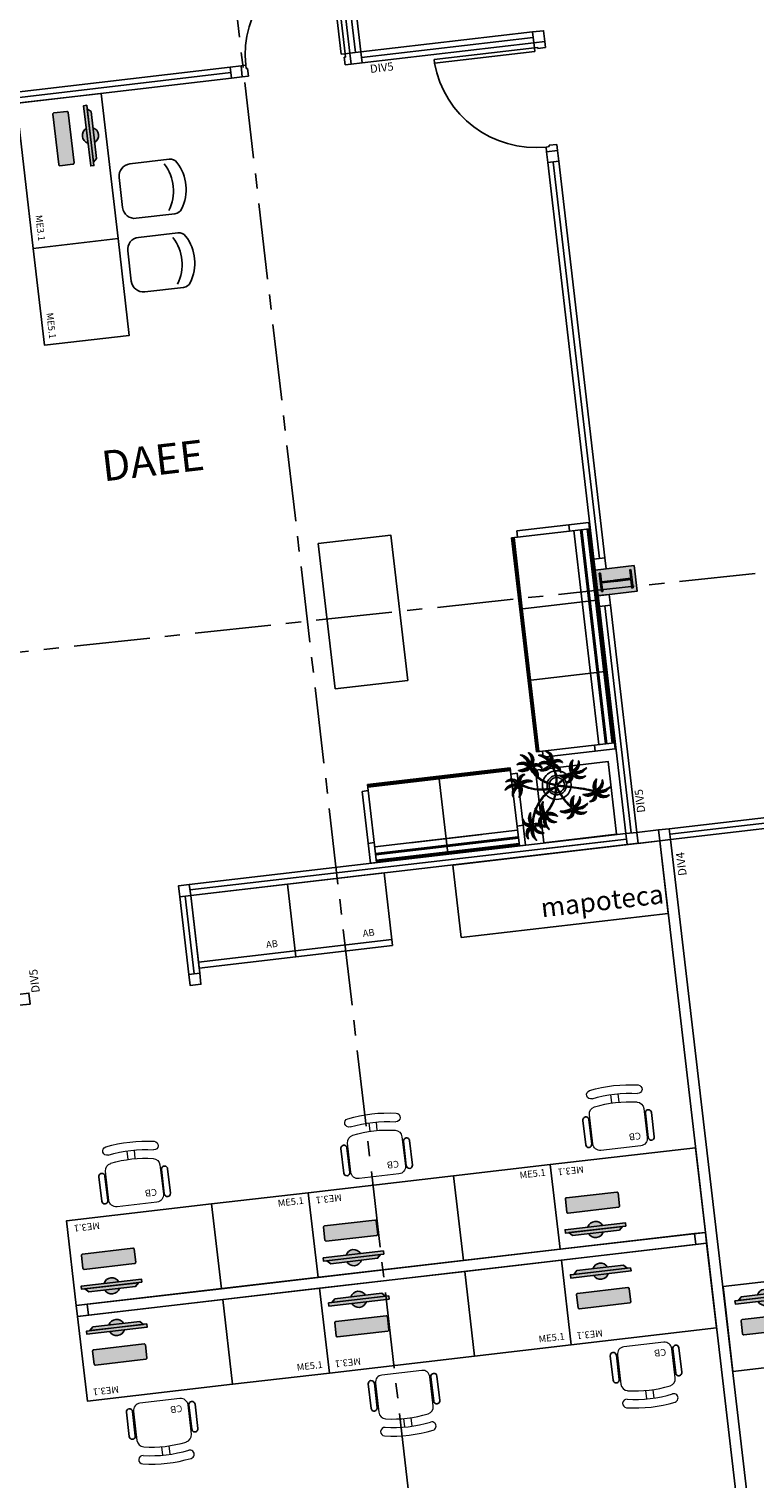
# Model space of a CAD drawing. Units: millimetres. Extents: x 1839 to 3816, y 1121 to 2939.
# Drawn here: x 2754 to 2760, y 2154 to 2166 of the extents above; entities that cross this region are included whole.
import ezdxf

# ---------------------------------------------------------------- set-up
doc = ezdxf.new("R2010")
doc.units = ezdxf.units.MM
doc.linetypes.add('PL-POUSO-ARQ-EIXO$0$CENTER', pattern=[2, 1.25, -0.25, 0.25, -0.25])
for name, color, linetype in [('_ARQ_DIV_INTERNA', 2, 'Continuous'), ('_ARQ_MOB', 8, 'Continuous'), ('AR-DIVISÓRIA', 2, 'Continuous'), ('AR-ESPECIFICAÇÕES', 1, 'Continuous'), ('ARQ-esquadrias', 2, 'Continuous'), ('ARQ-LINHA GROSSA', 4, 'Continuous'), ('ARQ-MOB', 1, 'Continuous'), ('ARQ-mobiliario', 1, 'Continuous'), ('arq-Portas', 3, 'Continuous'), ('ARQ-Z-TXT-re100', 2, 'Continuous'), ('cota', 1, 'Continuous'), ('EIXO$0$A-EIXOS-PRI', 252, 'PL-POUSO-ARQ-EIXO$0$CENTER'), ('EQUIPAMENTOS ATRIBUTADOS V1', 7, 'Continuous'), ('EQUIPAMENTOS ATRIBUTADOS V2', 6, 'Continuous'), ('ESTRUTURA', 1, 'Continuous'), ('Estrutura Metálica 2', 3, 'Continuous'), ('mobiliário atributado', 8, 'Continuous'), ('vegetação', 74, 'Continuous')]:
    doc.layers.add(name, color=color, linetype=linetype)
doc.styles.add('100RE100', font='Arial.ttf', dxfattribs={"height": 0.25})
doc.styles.add('ARIAL', font='Arial.ttf')
doc.styles.add('ROMANS', font='romans', dxfattribs={"height": 0.2})

# ---------------------------------------------------------------- blocks, each defined once
blk = doc.blocks.new('sapata')
at = {"layer": 'ARQ-LINHA GROSSA'}
h = blk.add_hatch(color=252, dxfattribs=at)
h.dxf.hatch_style = 1
h.paths.add_polyline_path([(707.378, -62.868), (707.378, -62.868), (707.388, -62.867), (707.389, -62.877), (707.379, -62.878), (707.379, -62.878), (707.248, -62.894), (707.257, -62.964), (707.247, -62.965), (707.229, -62.814), (707.239, -62.813), (707.247, -62.884)])
h = blk.add_hatch(color=252, dxfattribs=at)
h.dxf.hatch_style = 1
h.paths.add_polyline_path([(707.356, -62.871), (707.356, -62.871), (707.346, -62.872), (707.348, -62.882), (707.358, -62.881), (707.358, -62.881), (707.489, -62.865), (707.497, -62.936), (707.507, -62.935), (707.489, -62.784), (707.479, -62.785), (707.487, -62.855)])
at = {"layer": 'Estrutura Metálica 2'}
h = blk.add_hatch(color=252, dxfattribs=at)
h.dxf.hatch_style = 1
h.paths.add_polyline_path([(707.515, -62.75), (707.196, -62.788), (707.221, -62.999), (707.54, -62.961)])
h.paths.add_polyline_path([(707.487, -62.855), (707.479, -62.785), (707.489, -62.784), (707.507, -62.935), (707.497, -62.936), (707.489, -62.865), (707.358, -62.881), (707.248, -62.894), (707.257, -62.964), (707.247, -62.965), (707.229, -62.814), (707.239, -62.813), (707.247, -62.884), (707.389, -62.867)], flags=16)
blk.add_lwpolyline([(707.248, -62.884), (707.249, -62.894)])
blk.add_lwpolyline([(707.248, -62.884), (707.249, -62.894)])
at = {"layer": 'ARQ-LINHA GROSSA'}
for p, q in [((707.229, -62.814), (707.239, -62.813)), ((707.229, -62.814), (707.247, -62.965)), ((707.239, -62.813), (707.247, -62.884)), ((707.487, -62.855), (707.356, -62.871)), ((707.489, -62.784), (707.479, -62.785)), ((707.479, -62.785), (707.487, -62.855)), ((707.489, -62.784), (707.507, -62.935)), ((707.247, -62.884), (707.389, -62.867)), ((707.257, -62.964), (707.247, -62.965)), ((707.248, -62.894), (707.423, -62.873)), ((707.248, -62.894), (707.257, -62.964)), ((707.489, -62.865), (707.358, -62.881)), ((707.489, -62.865), (707.497, -62.936)), ((707.497, -62.936), (707.507, -62.935))]:
    blk.add_line(p, q, dxfattribs=at)
at = {"layer": 'ESTRUTURA'}
blk.add_lwpolyline([(707.515, -62.75), (707.196, -62.788), (707.221, -62.999), (707.54, -62.961)], close=True, dxfattribs=at)
blk = doc.blocks.new('COMPUTADOR')
at = {"layer": 'EQUIPAMENTOS ATRIBUTADOS V2'}
blk.add_hatch(color=255, dxfattribs=at).paths.add_polyline_path([(24.6, 10.2), (21.8, 10.2), (19, 13), (5.7, 13, 0.644926), (-6.4, 13), (-19.7, 13), (-22.4, 10.2), (-25.2, 10.2), (-25.2, 7.5), (-6.4, 7.5, 0.644926), (5.7, 7.5), (24.6, 7.5)])
h = blk.add_hatch(color=255, dxfattribs=at)
edge = h.paths.add_edge_path()
edge.add_ellipse((20.5, -17.5), major_axis=(0, 0.996), ratio=1, start_angle=180, end_angle=270)
edge.add_line((21.5, -17.5), (21.5, -6.8))
edge.add_ellipse((20.5, -6.8), major_axis=(0, 0.996), ratio=1, start_angle=270, end_angle=360)
edge.add_line((20.5, -5.8), (-21.1, -5.8))
edge.add_ellipse((-21.1, -6.8), major_axis=(0, 0.996), ratio=1, start_angle=360, end_angle=450)
edge.add_line((-22.1, -6.8), (-22.1, -17.5))
edge.add_ellipse((-21.1, -17.5), major_axis=(0, 0.996), ratio=1, start_angle=90, end_angle=180)
edge.add_line((-21.1, -18.4), (20.5, -18.4))
at = {"layer": 'EQUIPAMENTOS ATRIBUTADOS V1'}
for points in [[(-22.4, 10.2), (-19.7, 13), (19, 13), (21.8, 10.2)], [(-25.2, 10.2), (-25.2, 7.5), (24.6, 7.5), (24.6, 10.2)]]:
    blk.add_lwpolyline(points, close=True, dxfattribs=at)
at = {"layer": 'EQUIPAMENTOS ATRIBUTADOS V1', "extrusion": (-2.7133e-15, 1.29643e-14, -1)}
blk.add_lwpolyline([(-20.5, -18.4, -0.414214), (-21.5, -17.5), (-21.5, -6.8, -0.414214), (-20.5, -5.8), (21.1, -5.8, -0.414214), (22.1, -6.8), (22.1, -17.5, -0.414214), (21.1, -18.4)], format="xyb", close=True, dxfattribs=at)
at = {"layer": 'EQUIPAMENTOS ATRIBUTADOS V1'}
for start, end in [(24.362, 155.638), (204.362, 335.638)]:
    blk.add_arc((-0.3, 10.2), 6.64, start, end, dxfattribs=at)
at = {"layer": 'EQUIPAMENTOS ATRIBUTADOS V2', "style": 'ROMANS', "flags": 1}
blk.add_attdef('EQUIPAMENTO', (-58.4, -7.6), '', height=12.5, dxfattribs=at)
blk = doc.blocks.new('heahaeh')
at = {"layer": 'arq-Portas', "color": 2}
for p, q in [((0.003, 0), (0.053, 0)), ((0.003, -0.09), (0.003, 0)), ((0.053, 0), (0.053, -0.063)), ((0.853, 0), (0.853, -0.063)), ((0.903, 0), (0.853, 0)), ((0.903, 0), (0.903, -0.09)), ((0.042, -0.09), (0.003, -0.09)), ((0.053, -0.063), (0.042, -0.063)), ((0.042, -0.063), (0.042, -0.09)), ((0.832, -0.92), (0.832, -0.09)), ((0.832, -0.09), (0.863, -0.09)), ((0.853, -0.063), (0.863, -0.063)), ((0.863, -0.063), (0.863, -0.09)), ((0.863, -0.09), (0.903, -0.09)), ((0.863, -0.09), (0.863, -0.92)), ((0.863, -0.92), (0.832, -0.92)), ((0.863, -0.92), (0.832, -0.92))]:
    blk.add_line(p, q, dxfattribs=at)
at = {"layer": 'arq-Portas', "color": 1}
blk.add_ellipse((0.881, -0.083), major_axis=(-0.581, 0.611), ratio=0.991605, start_param=0.823309, end_param=2.318284, dxfattribs=at)
blk = doc.blocks.new('AT4')
at = {"color": 7, "linetype": 'ByBlock'}
for p, q in [((0, 0), (0, -59.5)), ((0, 0), (5, 0)), ((5, 0), (5, -59.5)), ((182, 0), (182, -59.5)), ((182, 0), (187, 0)), ((187, 0), (187, -59.5)), ((0, -16.5), (5, -16.5)), ((187, -16.5), (182, -16.5)), ((0, -59.5), (5, -59.5)), ((187, -59.5), (182, -59.5))]:
    blk.add_line(p, q, dxfattribs=at)
at = {"linetype": 'ByBlock'}
for p, q in [((5, 0), (182, 0)), ((64, -1), (5, -1)), ((64, -2), (5, -2)), ((64, -6.5), (5, -6.5)), ((64, -7.5), (5, -7.5)), ((123, -1), (64, -1)), ((64, -1), (64, -64.5)), ((123, -2), (64, -2)), ((123, -6.5), (64, -6.5)), ((123, -7.5), (64, -7.5)), ((123, -1), (182, -1)), ((123, -1), (123, -64.5)), ((123, -2), (182, -2)), ((123, -6.5), (182, -6.5)), ((123, -7.5), (182, -7.5)), ((64, -13), (5, -13)), ((123, -13), (64, -13)), ((123, -13), (182, -13)), ((5, -59.5), (5, -64.5)), ((182, -59.5), (182, -64.5)), ((64, -62.5), (5, -62.5)), ((64, -63.5), (5, -63.5)), ((64, -64.5), (5, -64.5)), ((123, -62.5), (64, -62.5)), ((123, -63.5), (64, -63.5)), ((123, -64.5), (64, -64.5)), ((123, -62.5), (182, -62.5)), ((123, -63.5), (182, -63.5)), ((123, -64.5), (182, -64.5))]:
    blk.add_line(p, q, dxfattribs=at)
blk = doc.blocks.new('AT3')
at = {"color": 7, "linetype": 'ByBlock'}
for p, q in [((0, 0), (0, -59.5)), ((0, 0), (5, 0)), ((5, 0), (5, -59.5)), ((123, 0), (123, -59.5)), ((123, 0), (128, 0)), ((128, 0), (128, -59.5)), ((0, -16.5), (5, -16.5)), ((128, -16.5), (123, -16.5)), ((0, -59.5), (5, -59.5)), ((128, -59.5), (123, -59.5))]:
    blk.add_line(p, q, dxfattribs=at)
at = {"linetype": 'ByBlock'}
for p, q in [((5, 0), (123, 0)), ((64, -1), (5, -1)), ((64, -2), (5, -2)), ((64, -6.5), (5, -6.5)), ((64, -7.5), (5, -7.5)), ((93.5, -1), (34.5, -1)), ((93.5, -2), (34.5, -2)), ((93.5, -6.5), (34.5, -6.5)), ((93.5, -7.5), (34.5, -7.5)), ((64, -1), (64, -64.5)), ((64, -1), (123, -1)), ((64, -2), (123, -2)), ((64, -6.5), (123, -6.5)), ((64, -7.5), (123, -7.5)), ((64, -13), (5, -13)), ((93.5, -13), (34.5, -13)), ((64, -13), (123, -13)), ((5, -59.5), (5, -64.5)), ((123, -59.5), (123, -64.5)), ((64, -62.5), (5, -62.5)), ((64, -63.5), (5, -63.5)), ((64, -64.5), (5, -64.5)), ((93.5, -62.5), (34.5, -62.5)), ((93.5, -63.5), (34.5, -63.5)), ((93.5, -64.5), (34.5, -64.5)), ((64, -62.5), (123, -62.5)), ((64, -63.5), (123, -63.5)), ((64, -64.5), (123, -64.5))]:
    blk.add_line(p, q, dxfattribs=at)
blk = doc.blocks.new('nytkt')
at = {"layer": 'vegetação'}
for points in [[(96.377, 22.444, -0.044702), (96.31, 22.436, -0.292875), (96.427, 22.547, 0.812627), (96.428, 22.55, 0.440709), (96.291, 22.455, -0.206766), (96.313, 22.639, 0.841054), (96.311, 22.64, 0.319879), (96.263, 22.455, 0.02291), (96.241, 22.475, -0.295227), (96.201, 22.605, 0.840529), (96.199, 22.606, 0.48816), (96.252, 22.43, 0.53881), (96.154, 22.322, 0.789131), (96.156, 22.322, -0.350883), (96.256, 22.402, 0.333646), (96.271, 22.242, 0.753256), (96.273, 22.243, -0.110832), (96.279, 22.393, 0.082444), (96.282, 22.407)], [(96.284, 22.453, -0.167514), (96.291, 22.609, 0.258979), (96.27, 22.458, 0.258979)], [(96.251, 22.423, 0.444917), (96.158, 22.348, -0.285632), (96.256, 22.409, -0.285632)], [(96.258, 22.45, 0.022882), (96.237, 22.47, -0.224907), (96.19, 22.572, 0.398073), (96.254, 22.436, 0.398073)], [(96.272, 22.395, 0.095102), (96.263, 22.263, -0.287922), (96.261, 22.398, -0.287922)], [(96.282, 22.407, 0.075824), (96.28, 22.419)], [(96.282, 22.42, 0.078004), (96.293, 22.409, 0.117247)], [(96.293, 22.409, 0.05012), (96.301, 22.405, 0.117247), (96.37, 22.407, 0.75503)], [(96.303, 22.438, -0.241152), (96.397, 22.546, 0.361333), (96.297, 22.454, 0.361333)], [(96.31, 22.429, 0.083524), (96.436, 22.455, -0.262783), (96.302, 22.411, -0.262783)], [(96.37, 22.407, 0.314795), (96.445, 22.296, 0.395574), (96.346, 22.229, 0.789131)], [(96.37, 22.407, 0.037459), (96.391, 22.415, 0.75503)], [(96.377, 22.444, -0.067497), (96.392, 22.472, -0.840529), (96.394, 22.471, 0.048726), (96.39, 22.447, 0.048726)], [(96.39, 22.447, -0.008334), (96.377, 22.444, -0.292875)], [(96.377, 22.409, 0.320309), (96.447, 22.303, 0.398073)], [(96.451, 22.317, 0.022882), (96.43, 22.337, -0.171581), (96.385, 22.412, 0.398073)], [(96.391, 22.415, 0.140871), (96.455, 22.468, 0.75503), (96.453, 22.47, -0.044425), (96.39, 22.447, -0.292875)], [(96.499, 22.27, 0.293157), (96.647, 22.334, 0.75503), (96.646, 22.336, -0.097712), (96.503, 22.302, -0.292875), (96.62, 22.414, 0.812627), (96.62, 22.416, 0.440709), (96.483, 22.321, -0.206766), (96.506, 22.505, 0.841054), (96.504, 22.507, 0.319879), (96.456, 22.322, 0.02291), (96.434, 22.342, -0.174474), (96.391, 22.415)], [(96.477, 22.319, -0.167514), (96.484, 22.476, 0.258979), (96.462, 22.324, 0.258979)], [(96.496, 22.304, -0.241152), (96.59, 22.412, 0.361333), (96.49, 22.32, 0.361333)], [(96.861, 22.25, -0.097873), (96.845, 22.254, 0.110832), (96.695, 22.269, -0.753256), (96.694, 22.271, -0.333646), (96.855, 22.277, 0.350883), (96.781, 22.381, -0.789131), (96.781, 22.383, -0.53881), (96.883, 22.279, -0.48816), (97.062, 22.321, -0.840529), (97.061, 22.319, 0.295227), (96.929, 22.286, -0.02291), (96.908, 22.266, -0.319879), (97.09, 22.207, -0.841054), (97.088, 22.205, 0.206766), (96.906, 22.239, -0.440709), (96.992, 22.096, -0.812627), (96.99, 22.096, 0.292875), (96.886, 22.221, 0.097712), (96.911, 22.076, -0.75503), (96.909, 22.074, -0.288372), (96.853, 22.223, -0.128627)], [(96.877, 22.28, 0.444917), (96.807, 22.378, -0.285632), (96.862, 22.276, -0.285632)], [(96.346, 22.229, 0.061423), (96.344, 22.208, 0.789131)], [(96.344, 22.208, 0.056239), (96.347, 22.188, 0.789131), (96.349, 22.188, -0.017017), (96.35, 22.195, 0.333646)], [(96.35, 22.195, -0.036726), (96.356, 22.209, 0.333646)], [(96.444, 22.29, 0.444917), (96.351, 22.214, -0.285632), (96.448, 22.275, -0.285632)], [(96.356, 22.209, -0.291603), (96.448, 22.268, 0.333646), (96.464, 22.108, 0.753256), (96.466, 22.109, -0.110832), (96.472, 22.26, 0.099661), (96.474, 22.276)], [(96.465, 22.261, 0.095102), (96.456, 22.13, -0.287922), (96.454, 22.265, -0.287922)], [(96.622, 22.089, 0.118258), (96.474, 22.276, 0.200493)], [(96.503, 22.296, 0.083524), (96.629, 22.322, -0.262783), (96.495, 22.278, -0.262783)], [(96.632, 22.092, 0.107708), (96.499, 22.27, 0.190798)], [(96.847, 22.26, 0.095102), (96.716, 22.278, -0.287922), (96.851, 22.271, -0.287922)], [(96.861, 22.25, 0.049661), (96.75, 22.089, 0.00073)], [(96.853, 22.223, 0.042615), (96.76, 22.085, 0.406528)], [(96.853, 22.223, -0.013351), (96.855, 22.231, -0.128627), (96.872, 22.25)], [(96.879, 22.221, 0.083524), (96.897, 22.094, -0.262783), (96.862, 22.229, -0.262783)], [(96.871, 22.251, -0.060448), (96.861, 22.25, 0.110832)], [(96.888, 22.227, -0.241152), (96.99, 22.127, 0.361333), (96.904, 22.232, 0.361333)], [(96.903, 22.271, 0.022882), (96.925, 22.291, -0.224907), (97.029, 22.332, 0.398073), (96.889, 22.276, 0.398073)], [(96.904, 22.245, -0.167514), (97.06, 22.228, 0.258979), (96.91, 22.259, 0.258979)], [(97.217, 22.053, -0.157623), (97.191, 22.056, 0.110832), (97.041, 22.071, -0.753256), (97.04, 22.073, -0.333646), (97.201, 22.079, 0.350883), (97.127, 22.183, -0.789131), (97.127, 22.185, -0.53881), (97.229, 22.081, -0.48816), (97.408, 22.123, -0.840529), (97.407, 22.121, 0.295227), (97.275, 22.088, -0.02291), (97.254, 22.068, -0.319879), (97.436, 22.008, -0.841054), (97.434, 22.007, 0.206766), (97.252, 22.04, -0.440709), (97.338, 21.898, -0.812627), (97.336, 21.898, 0.292875), (97.232, 22.022, 0.097712), (97.257, 21.877, -0.75503), (97.255, 21.876, -0.30289), (97.201, 22.033, -0.128627)], [(97.223, 22.082, 0.444917), (97.153, 22.179, -0.285632), (97.208, 22.078, -0.285632)], [(96.174, 21.835, 0.093908), (96.186, 21.849, 0.30289), (96.138, 22.008, 0.75503), (96.136, 22.007, -0.097712), (96.155, 21.861, -0.292875), (96.056, 21.989, 0.812627), (96.054, 21.989, 0.440709), (96.135, 21.844, -0.206766), (95.954, 21.884, 0.841054), (95.952, 21.883, 0.319879), (96.132, 21.817, 0.02291), (96.109, 21.797, -0.295227), (95.976, 21.769, 0.840529), (95.975, 21.767, 0.48816), (96.156, 21.803, 0.53881), (96.253, 21.694, 0.789131), (96.254, 21.696, -0.350883), (96.184, 21.804, 0.333646), (96.345, 21.803, 0.753256), (96.344, 21.805, -0.110832), (96.195, 21.826, 0.055091), (96.186, 21.829)], [(96.162, 21.861, 0.083524), (96.149, 21.988, -0.262783), (96.179, 21.851, -0.262783)], [(96.489, 21.943, -0.068446), (96.665, 21.931, 0.080331), (96.622, 22.089, 0.200493)], [(96.75, 22.089, 0.044543), (96.679, 21.929, 0.00073), (96.677, 21.929, 0.081417), (96.632, 22.092, 0.190798)], [(96.76, 22.085, 0.044738), (96.69, 21.926, 0.406528), (96.694, 21.912), (96.697, 21.913, 0.012137), (96.881, 21.953)], [(96.881, 21.953, 0.02246), (97.217, 22.053)], [(97.201, 22.033), (97.171, 22.024, -0.018419), (96.884, 21.942, 0.061468)], [(97.193, 22.062, 0.095102), (97.062, 22.08, -0.287922), (97.197, 22.073, -0.287922)], [(97.201, 22.033, -0.128627), (97.217, 22.052)], [(97.225, 22.022, 0.083524), (97.243, 21.895, -0.262783), (97.208, 22.031, -0.262783)], [(97.217, 22.053, 0.000014), (97.217, 22.053)], [(97.234, 22.029, -0.241152), (97.336, 21.928, 0.361333), (97.25, 22.034, 0.361333)], [(97.249, 22.073, 0.022882), (97.271, 22.093, -0.224907), (97.375, 22.134, 0.398073), (97.235, 22.078, 0.398073)], [(97.25, 22.047, -0.167514), (97.406, 22.03, 0.258979), (97.256, 22.061, 0.258979)], [(96.136, 21.837, -0.167514), (95.981, 21.86, 0.258979), (96.13, 21.823, 0.258979)], [(96.136, 21.811, 0.022882), (96.114, 21.792, -0.224907), (96.008, 21.755, 0.398073), (96.15, 21.806, 0.398073)], [(96.153, 21.855, -0.241152), (96.055, 21.959, 0.361333), (96.136, 21.85, 0.361333)], [(96.162, 21.801, 0.444917), (96.228, 21.701, -0.285632), (96.177, 21.804, -0.285632)], [(96.169, 21.831, 0.034305), (96.174, 21.835, 0.30289)], [(96.186, 21.829, 0.103266), (96.169, 21.83)], [(96.174, 21.835, -0.130846), (96.489, 21.943, 0.200366)], [(96.487, 21.932, 0.12707), (96.186, 21.829)], [(96.192, 21.82, 0.095102), (96.323, 21.797, -0.287922), (96.188, 21.809, -0.287922)], [(96.339, 21.621, -0.140411), (96.499, 21.821)], [(96.437, 21.752, 0.005753), (96.436, 21.755, 0.753256), (96.434, 21.755, -0.006774), (96.431, 21.746, 0.155552)], [(96.503, 21.81, 0.048769), (96.437, 21.752)], [(96.499, 21.821, -0.074898), (96.622, 21.883), (96.67, 21.899), (96.666, 21.916), (96.649, 21.923), (96.643, 21.924, 0.061541), (96.487, 21.932)], [(96.674, 21.694, 0.139201), (96.673, 21.885, 0.103259), (96.503, 21.81)], [(96.685, 21.694, 0.136241), (96.684, 21.887, -0.04357), (96.702, 21.881, 0.039326), (96.832, 21.796, 0.039326)], [(96.884, 21.942, -0.011949), (96.695, 21.901, 0.050913), (96.861, 21.793, 0.061468)], [(96.898, 21.776, -0.007402), (96.898, 21.772, 0.333646), (96.737, 21.767, 0.753256), (96.738, 21.765, -0.073477), (96.838, 21.762, 0.159263)], [(96.89, 21.756, 0.095102), (96.759, 21.774, -0.287922), (96.894, 21.767, -0.287922)], [(96.887, 21.867, 0.190546), (96.824, 21.879, 0.789131), (96.824, 21.877, -0.174503), (96.88, 21.836, 0.333646)], [(96.838, 21.762, -0.037053), (96.888, 21.75, 0.155552), (96.914, 21.745)], [(96.919, 21.776, 0.444917), (96.85, 21.873, -0.285632), (96.905, 21.772, -0.285632)], [(96.861, 21.793, 0.010522), (96.898, 21.776, 0.061468)], [(96.88, 21.836, -0.158607), (96.898, 21.776, 0.333646)], [(96.914, 21.745, 0.128627), (96.898, 21.727, 0.30289), (96.952, 21.57, 0.75503), (96.953, 21.571, -0.097712), (96.929, 21.716, -0.292875), (97.033, 21.592, 0.812627), (97.035, 21.592, 0.440709), (96.948, 21.734, -0.206766), (97.131, 21.701, 0.841054), (97.132, 21.702, 0.319879), (96.951, 21.762, 0.02291), (96.972, 21.782, -0.295227), (97.104, 21.815, 0.840529), (97.105, 21.817, 0.48816), (96.926, 21.774, 0.315838), (96.887, 21.867, 0.789131)], [(96.946, 21.767, 0.022882), (96.967, 21.787, -0.224907), (97.072, 21.828, 0.398073), (96.932, 21.772, 0.398073)], [(96.947, 21.741, -0.167514), (97.103, 21.724, 0.258979), (96.953, 21.755, 0.258979)], [(96.339, 21.621, 0.302657), (96.173, 21.63, 0.75503), (96.174, 21.627, -0.097712), (96.317, 21.596, -0.292875), (96.163, 21.546, 0.812627), (96.162, 21.544, 0.440709), (96.327, 21.571, -0.206766), (96.227, 21.415, 0.841054), (96.228, 21.412, 0.319879), (96.351, 21.559, 0.02291), (96.362, 21.531, -0.295227), (96.343, 21.397, 0.840529), (96.345, 21.395, 0.48816), (96.372, 21.577, 0.287546), (96.465, 21.573, 0.789131)], [(96.323, 21.592, -0.241152), (96.192, 21.535, 0.361333), (96.321, 21.575, 0.361333)], [(96.32, 21.603, 0.083524), (96.195, 21.633, -0.262783), (96.335, 21.616, -0.262783)], [(96.333, 21.57, -0.167514), (96.26, 21.432, 0.258979), (96.345, 21.56, 0.258979)], [(96.346, 21.61, 0.068839), (96.339, 21.621, 0.000213), (96.339, 21.621, 0.75503)], [(96.35, 21.599, 0.059263), (96.346, 21.61, 0.000213)], [(96.431, 21.746, -0.10398), (96.364, 21.622, 0.155552), (96.35, 21.599)], [(96.358, 21.561, 0.022882), (96.368, 21.534, -0.224907), (96.367, 21.421, 0.398073), (96.368, 21.572, 0.398073)], [(96.369, 21.617, 0.095102), (96.434, 21.732, -0.287922), (96.377, 21.609, -0.287922)], [(96.376, 21.583, 0.444917), (96.493, 21.611, -0.285632), (96.378, 21.598, -0.285632)], [(96.476, 21.581, 0.179344), (96.507, 21.632, 0.789131), (96.505, 21.633, -0.350883), (96.381, 21.604, 0.327264), (96.437, 21.752, 0.753256)], [(96.465, 21.573, 0.382347), (96.616, 21.575, -0.206766), (96.48, 21.448, 0.841054), (96.48, 21.446, 0.319879), (96.636, 21.556, 0.02291), (96.64, 21.527, -0.295227), (96.588, 21.402, 0.840529), (96.589, 21.4, 0.48816), (96.661, 21.569, 0.53881), (96.806, 21.588, 0.789131), (96.804, 21.589, -0.350883), (96.676, 21.592, 0.304902), (96.768, 21.711, 0.753256)], [(96.465, 21.573, 0.036778), (96.476, 21.581, 0.789131)], [(96.476, 21.581, 0.244875), (96.613, 21.601, 0.097712), (96.482, 21.668, -0.75503), (96.482, 21.67, -0.30289), (96.64, 21.62, -0.017491), (96.641, 21.616)], [(96.617, 21.596, -0.241152), (96.476, 21.574, 0.361333), (96.611, 21.58, 0.361333)], [(96.617, 21.607, 0.083524), (96.504, 21.668, -0.262783), (96.635, 21.615, -0.262783)], [(96.622, 21.572, -0.167514), (96.516, 21.456, 0.258979), (96.63, 21.559, 0.258979)], [(96.643, 21.557, 0.022882), (96.647, 21.528, -0.224907), (96.617, 21.419, 0.398073), (96.656, 21.565, 0.398073)], [(96.641, 21.616, 0.060528), (96.674, 21.694, 0.152798)], [(96.641, 21.616, -0.083658), (96.645, 21.601)], [(96.753, 21.705, -0.093474), (96.664, 21.614, 0.155552), (96.645, 21.595)], [(96.645, 21.601, 0.070781), (96.685, 21.694, -0.04357)], [(96.645, 21.601, -0.026979), (96.645, 21.595)], [(96.667, 21.573, 0.444917), (96.786, 21.571, -0.285632), (96.672, 21.587, -0.285632)], [(96.668, 21.608, 0.095102), (96.76, 21.703, -0.287922), (96.674, 21.599, -0.287922)], [(96.768, 21.711, 0.02609), (96.768, 21.725, 0.753256), (96.766, 21.725, -0.01718), (96.753, 21.705, 0.159263)], [(96.922, 21.716, 0.083524), (96.94, 21.589, -0.262783), (96.904, 21.725, -0.262783)], [(96.931, 21.723, -0.241152), (97.033, 21.622, 0.361333), (96.947, 21.728, 0.361333)]]:
    blk.add_lwpolyline(points, format="xyb", dxfattribs=at)
for centre in [(96.279, 22.426), (96.472, 22.292), (96.877, 22.252), (97.223, 22.054), (96.163, 21.829), (96.35, 21.592), (96.644, 21.589), (96.92, 21.748)]:
    blk.add_circle(centre, 0.0064, dxfattribs=at)
for centre, radius, start, end in [((96.254, 22.349), 0.0805, 76.4953, 91.4297), ((96.305, 22.38), 0.0538, 126.3631, 155.858), ((97.737, 23.155), 1.631, 205.3958, 206.3463), ((96.068, 22.542), 0.239, 332.4764, 338.4693), ((96.896, 22.49), 0.62, 187.6771, 207.0456), ((96.259, 22.548), 0.123, 282.0912, 294.4917), ((96.896, 22.49), 0.609, 187.5779, 205.3498), ((96.896, 22.49), 0.62, 208.3632, 231.8794), ((96.896, 22.49), 0.609, 207.4362, 231.7816), ((96.447, 22.216), 0.0805, 76.4953, 91.4297), ((96.497, 22.246), 0.0538, 126.3631, 155.858), ((97.929, 23.021), 1.631, 205.3958, 206.3463), ((96.261, 22.409), 0.239, 332.4764, 338.4693), ((96.433, 22.274), 0.0419, 2.3348, 15.7659), ((96.513, 22.316), 0.0491, 217.5003, 246.8184), ((96.452, 22.414), 0.123, 282.0912, 294.4917), ((96.523, 22.418), 0.15, 258.7715, 260.8202), ((96.83, 22.229), 0.0538, 32.8644, 62.3594), ((97, 22.264), 0.123, 188.5925, 200.9931), ((96.803, 22.282), 0.0805, 342.9966, 357.9311), ((97.516, 20.753), 1.631, 111.8972, 112.8476), ((97.007, 22.455), 0.239, 238.9778, 244.9707), ((96.687, 21.897), 0.203, 148.7507, 166.7521), ((96.896, 22.49), 0.62, 231.8794, 242.3099), ((96.687, 21.897), 0.203, 108.7105, 145.5573), ((96.896, 22.49), 0.609, 231.7816, 245.5421), ((96.687, 21.897), 0.138, 150.5738, 159.7593), ((96.687, 21.897), 0.138, 107.6223, 145.8962), ((96.687, 21.897), 0.109, 108.1043, 145.0238), ((96.687, 21.897), 0.203, 71.8881, 105.5037), ((96.687, 21.897), 0.138, 76.1579, 102.9417), ((96.687, 21.897), 0.109, 78.924, 102.2058), ((96.687, 21.897), 0.109, 18.9306, 72.9454), ((96.687, 21.897), 0.138, 17.6434, 71.4224), ((96.687, 21.897), 0.203, 16.287, 68.6663), ((97.176, 22.031), 0.0538, 32.8644, 62.3594), ((97.346, 22.066), 0.123, 188.5925, 200.9931), ((97.149, 22.083), 0.0805, 342.9966, 357.9311), ((97.862, 20.554), 1.631, 111.8972, 112.8476), ((97.353, 22.257), 0.239, 238.9778, 244.9707), ((95.582, 23.352), 1.631, 289.6868, 290.6373), ((96.025, 21.631), 0.239, 56.7674, 62.7603), ((96.039, 21.822), 0.123, 6.3822, 18.7827), ((96.236, 21.797), 0.0805, 160.7862, 175.7207), ((96.211, 21.85), 0.0538, 210.654, 240.149), ((96.687, 21.897), 0.203, 170.0563, 201.9915), ((96.687, 21.897), 0.203, 205.2401, 266.3089), ((96.687, 21.897), 0.138, 164.6246, 197.5771), ((96.687, 21.897), 0.138, 202.2927, 269.3964), ((96.687, 21.897), 0.109, 161.3306, 195.5323), ((96.687, 21.897), 0.109, 201.4538, 269.8825), ((96.687, 21.897), 0.109, 150.9275, 155.1547), ((96.687, 21.897), 0.138, 274.1038, 293.0704), ((96.687, 21.897), 0.109, 275.7878, 322.7878), ((96.687, 21.897), 0.203, 293.5669, 318.4822), ((96.687, 21.897), 0.138, 306.7183, 323.927), ((96.687, 21.897), 0.109, 328.6882, 12.9542), ((96.687, 21.897), 0.138, 328.6104, 12.8868), ((96.687, 21.897), 0.203, 329.3951, 342.694), ((96.687, 21.897), 0.203, 351.6338, 13.0154), ((96.873, 21.725), 0.0538, 32.8644, 62.3594), ((96.845, 21.777), 0.0805, 342.9966, 357.9311), ((97.559, 20.248), 1.631, 111.8972, 112.8476), ((96.315, 21.474), 0.123, 76.6676, 89.0681), ((96.49, 21.397), 0.239, 127.0528, 133.0457), ((96.767, 21.442), 0.453, 137.8048, 158.2226), ((94.72, 21.56), 1.631, 359.9722, 0.9227), ((96.405, 21.651), 0.0805, 231.0717, 246.0061), ((96.346, 21.645), 0.0538, 280.9395, 310.4344), ((96.58, 21.483), 0.123, 62.0331, 74.4336), ((96.73, 21.364), 0.239, 112.4183, 118.4113), ((95.059, 21.969), 1.631, 345.3378, 346.2882), ((96.712, 21.631), 0.0805, 216.4372, 231.3717), ((96.653, 21.641), 0.0538, 266.305, 295.7999), ((96.687, 21.897), 0.203, 269.5763, 289.2079), ((97.043, 21.76), 0.123, 188.5925, 200.9931), ((97.049, 21.951), 0.239, 238.9778, 244.9707)]:
    blk.add_arc(centre, radius, start, end, dxfattribs=at)
blk = doc.blocks.new('CF')
at = {"layer": '_ARQ_MOB'}
for p, q in [((-0.225, 0.421), (-0.225, 0.1)), ((0.225, 0.1), (0.225, 0.426)), ((-0.125, 0), (0.125, 0))]:
    blk.add_line(p, q, dxfattribs=at)
for centre, radius, start, end in [((-0.155, 0.421), 0.07, 123.0538, 180.01), ((0.004, 0.176), 0.362, 58.8407, 123.0538), ((0.155, 0.426), 0.07, 0.01, 58.8407), ((0.004, 0.071), 0.362, 58.8407, 123.0538), ((-0.125, 0.1), 0.1, 180.01, 270.01), ((0.125, 0.1), 0.1, 270.01, 0.01)]:
    blk.add_arc(centre, radius, start, end, dxfattribs=at)
blk = doc.blocks.new('AB')
at = {"layer": '_ARQ_MOB'}
blk.add_line((0, 0.55), (-0.8, 0.55), dxfattribs=at)
blk.add_lwpolyline([(-0.8, 0.6), (0, 0.6), (0, 0), (-0.8, 0)], close=True, dxfattribs=at)
blk = doc.blocks.new('cadeiracombraço')
at = {"layer": '_ARQ_MOB'}
for p, q in [((-0.085, -0.079), (0.117, -0.079)), ((-0.085, -0.129), (0.117, -0.129)), ((-0.085, -0.137), (-0.085, -0.129)), ((0.036, -0.137), (0.036, -0.129)), ((-0.085, -0.587), (-0.085, -0.596)), ((0.036, -0.587), (0.036, -0.596)), ((-0.085, -0.596), (0.117, -0.596)), ((-0.085, -0.646), (0.117, -0.646))]:
    blk.add_line(p, q, dxfattribs=at)
at = {"layer": '_ARQ_MOB', "lineweight": 13}
for p, q in [((-0.145, -0.197), (-0.145, -0.527)), ((0.156, -0.137), (-0.085, -0.137)), ((0.231, -0.332), (0.3, -0.332)), ((0.231, -0.392), (0.3, -0.392)), ((-0.085, -0.587), (0.156, -0.587))]:
    blk.add_line(p, q, dxfattribs=at)
at = {"layer": '_ARQ_MOB'}
for centre, start, end in [((-0.085, -0.104), 90, 270), ((0.117, -0.104), 270, 90), ((-0.085, -0.621), 90, 270), ((0.117, -0.621), 270, 90)]:
    blk.add_arc(centre, 0.025, start, end, dxfattribs=at)
at = {"layer": '_ARQ_MOB', "lineweight": 13}
for centre, radius, start, end in [((-0.085, -0.197), 0.06, 90, 180), ((0.156, -0.197), 0.06, 10.0922, 90), ((-0.771, -0.362), 1.002, 349.9078, 10.0922), ((0.319, -0.168), 0.035, 10.0922, 190.0922), ((-0.771, -0.362), 1.072, 349.9078, 10.0922), ((-0.771, -0.362), 1.142, 349.9078, 10.0922), ((-0.085, -0.527), 0.06, 180, 270), ((0.156, -0.527), 0.06, 270, 349.9078), ((0.319, -0.556), 0.035, 169.9078, 349.9078)]:
    blk.add_arc(centre, radius, start, end, dxfattribs=at)

msp = doc.modelspace()

# ---------------------------------------------------------------- linework, layer by layer
at = {"layer": '_ARQ_DIV_INTERNA'}
for points in [[(2759.312, 2156.206), (2759.302, 2156.296), (2754.315, 2155.715), (2754.325, 2155.626)], [(2759.302, 2156.296), (2759.391, 2156.306), (2759.401, 2156.217), (2759.312, 2156.206)], [(2754.315, 2155.715), (2754.226, 2155.705), (2754.236, 2155.615), (2754.325, 2155.626)]]:
    msp.add_lwpolyline(points, close=True, dxfattribs=at)
at = {"layer": 'AR-DIVISÓRIA', "color": 1, "ltscale": 0.501}
for p, q in [((2756.025, 2170.223), (2756.517, 2165.993)), ((2757.978, 2166.117), (2756.567, 2165.953)), ((2755.494, 2165.828), (2752.825, 2165.516)), ((2758.142, 2165.094, 0), (2758.521, 2161.839, 0)), ((2758.566, 2161.45, 0), (2758.783, 2159.585, 0)), ((2759.1, 2159.575), (2760.554, 2159.745)), ((2758.744, 2159.535), (2755.159, 2159.117)), ((2758.065, 2159.455), (2758.744, 2159.535)), ((2755.12, 2159.067), (2755.194, 2158.428))]:
    msp.add_line(p, q, dxfattribs=at)
at = {"layer": 'AR-DIVISÓRIA', "color": 3, "ltscale": 0.501, "elevation": 0}
for points in [[(2756.562, 2165.998), (2756.473, 2165.987), (2755.98, 2170.218), (2756.07, 2170.228)], [(2756.562, 2165.998), (2756.572, 2165.908), (2757.983, 2166.073), (2757.972, 2166.162)], [(2756.572, 2165.908), (2756.483, 2165.898), (2756.473, 2165.987), (2756.562, 2165.998)], [(2752.82, 2165.561), (2752.831, 2165.472), (2755.5, 2165.784), (2755.489, 2165.873)], [(2755.239, 2158.433), (2755.15, 2158.422), (2755.075, 2159.061), (2755.165, 2159.072)], [(2755.15, 2158.422), (2755.16, 2158.333), (2755.249, 2158.343), (2755.239, 2158.433)]]:
    msp.add_lwpolyline(points, close=True, dxfattribs=at)
at = {"layer": 'AR-DIVISÓRIA', "color": 3, "ltscale": 0.501}
for points in [[(2758.072, 2166.083), (2757.983, 2166.073), (2757.972, 2166.162), (2758.062, 2166.172)], [(2758.072, 2166.083), (2758.062, 2166.172), (2757.972, 2166.162), (2757.983, 2166.073)], [(2755.589, 2165.794), (2755.5, 2165.784), (2755.489, 2165.873), (2755.579, 2165.883)], [(2755.589, 2165.794), (2755.579, 2165.883), (2755.489, 2165.873), (2755.5, 2165.784)], [(2758.176, 2165.189), (2758.187, 2165.1), (2758.097, 2165.089), (2758.087, 2165.179)], [(2758.576, 2161.755), (2758.566, 2161.844), (2758.476, 2161.834), (2758.487, 2161.744)], [(2758.611, 2161.455), (2758.601, 2161.544), (2758.511, 2161.534), (2758.522, 2161.444)], [(2759.095, 2159.62), (2759.105, 2159.531), (2760.559, 2159.7), (2760.549, 2159.789)], [(2759.005, 2159.61), (2759.016, 2159.52), (2758.839, 2159.5), (2758.828, 2159.59)], [(2759.095, 2159.62), (2759.105, 2159.531), (2759.016, 2159.52), (2759.005, 2159.61)], [(2759.095, 2159.62), (2759.005, 2159.61), (2759.016, 2159.52), (2759.105, 2159.531)], [(2759.105, 2159.531), (2759.016, 2159.52), (2759.005, 2159.61), (2759.095, 2159.62)], [(2759.105, 2159.531), (2759.016, 2159.52), (2759.005, 2159.61), (2759.095, 2159.62)], [(2755.165, 2159.072), (2755.154, 2159.161), (2758.739, 2159.58), (2758.749, 2159.49)], [(2758.838, 2159.501), (2758.828, 2159.59), (2758.739, 2159.58), (2758.749, 2159.49)], [(2760.256, 2148.894), (2760.346, 2148.905), (2759.105, 2159.531), (2759.016, 2159.52)], [(2755.154, 2159.161), (2755.065, 2159.151), (2755.075, 2159.061), (2755.165, 2159.072)], [(2753.758, 2158.17), (2753.847, 2158.18), (2753.837, 2158.27), (2753.747, 2158.259)]]:
    msp.add_lwpolyline(points, close=True, dxfattribs=at)
for points in [[(2758.476, 2161.834), (2758.097, 2165.089), (2758.187, 2165.1), (2758.566, 2161.844)], [(2758.611, 2161.455), (2758.828, 2159.59), (2758.739, 2159.58), (2758.522, 2161.444)]]:
    msp.add_lwpolyline(points, dxfattribs=at)
at = {"layer": 'ARQ-MOB'}
msp.add_lwpolyline([(2756.352, 2160.769), (2756.948, 2160.838), (2756.809, 2162.03), (2756.213, 2161.961)], close=True, dxfattribs=at)
at = {"layer": 'ARQ-MOB', "elevation": 0}
msp.add_lwpolyline([(2758.066, 2159.505), (2758.662, 2159.575), (2758.593, 2160.171), (2757.997, 2160.101)], close=True, dxfattribs=at)
at = {"layer": 'ARQ-mobiliario', "elevation": 0}
for points in [[(2754.569, 2164.466), (2754.43, 2165.658), (2753.735, 2165.577), (2753.873, 2164.385)], [(2754.569, 2164.466), (2754.661, 2163.671), (2753.966, 2163.59), (2753.873, 2164.385)]]:
    msp.add_lwpolyline(points, close=True, dxfattribs=at)
at = {"layer": 'ARQ-mobiliario'}
for points in [[(2757.387, 2158.727), (2759.085, 2158.924), (2759.016, 2159.52), (2757.317, 2159.322)], [(2758.199, 2156.167), (2759.391, 2156.306), (2759.31, 2157.001), (2758.118, 2156.863)], [(2756.212, 2155.936), (2757.404, 2156.075), (2757.323, 2156.77), (2756.131, 2156.631)], [(2757.404, 2156.075), (2758.199, 2156.167), (2758.118, 2156.863), (2757.323, 2156.77)], [(2755.418, 2155.843), (2756.212, 2155.936), (2756.131, 2156.631), (2755.337, 2156.539)], [(2754.226, 2155.705), (2755.418, 2155.843), (2755.337, 2156.539), (2754.145, 2156.4)], [(2758.21, 2156.078), (2759.401, 2156.217), (2759.482, 2155.521), (2758.29, 2155.383)], [(2757.496, 2155.29), (2758.29, 2155.383), (2758.21, 2156.078), (2757.415, 2155.985)], [(2756.223, 2155.847), (2757.415, 2155.985), (2757.496, 2155.29), (2756.304, 2155.151)], [(2760.728, 2155.998), (2759.536, 2155.86), (2759.617, 2155.164), (2760.809, 2155.303)], [(2755.509, 2155.059), (2756.304, 2155.151), (2756.223, 2155.847), (2755.428, 2155.754)], [(2754.236, 2155.615), (2755.428, 2155.754), (2755.509, 2155.059), (2754.317, 2154.92)]]:
    msp.add_lwpolyline(points, close=True, dxfattribs=at)
at = {"layer": 'cota'}
msp.add_arc((2661.972, 1868.045), 291.138, 66.48317, 81.24042, dxfattribs=at)
at = {"layer": 'EIXO$0$A-EIXOS-PRI', "ltscale": 0.5}
for p, q in [((2751.106, 2204.485), (2758.756, 2138.679)), ((2684.605, 2153.667), (2780.369, 2163.919))]:
    msp.add_line(p, q, dxfattribs=at)

# ---------------------------------------------------------------- block references
at = {"layer": '_ARQ_MOB', "linetype": 'Continuous', "xscale": -1, "rotation": 276.6398229120214}
for p in [(2759.04, 2157.184, 0), (2757.054, 2156.952, 0), (2755.067, 2156.721, 0)]:
    msp.add_blockref('cadeiracombraço', p, dxfattribs=at)
at = {"layer": '_ARQ_MOB', "linetype": 'Continuous', "rotation": 276.6398229120214}
for p in [(2759.262, 2155.282, 0), (2757.275, 2155.051, 0), (2755.289, 2154.82, 0)]:
    msp.add_blockref('cadeiracombraço', p, dxfattribs=at)
at = {"layer": 'ARQ-esquadrias', "lineweight": 0, "xscale": -1}
for p, rotation in [((2755.586, 2165.794), 186.6398229120214), ((2758.177, 2165.186), 276.6398229120214)]:
    msp.add_blockref('heahaeh', p, dxfattribs=dict(at, rotation=rotation))
at = {"layer": 'ARQ-MOB'}
for name, p, xscale, yscale, zscale, rotation in [('AT4', (2758.651, 2160.276), -0.009999999999991377, 0.009999999999991377, 0.009999999999991379, 276.6398229120214), ('AT3', (2756.642, 2159.336), -0.009999999999990905, 0.009999999999990905, 0.009999999999990905, 186.6398229120214)]:
    msp.add_blockref(name, p, dxfattribs=dict(at, xscale=xscale, yscale=yscale, zscale=zscale, rotation=rotation))
at = {"layer": 'ARQ-mobiliario', "rotation": 186.6398229120214}
for p in [(2755.959, 2159.164), (2755.165, 2159.072)]:
    msp.add_blockref('AB', p, dxfattribs=at)
at = {"layer": 'EQUIPAMENTOS ATRIBUTADOS V2'}
for p, xscale, yscale, zscale, rotation in [((2754.241, 2165.298, 0), 0.00999999999976353, 0.00999999999976353, 0.00999999999976353, 276.6398229120214), ((2758.475, 2156.43, 0), 0.00999999999976352, 0.00999999999976352, 0.00999999999976352, 186.6398229120214), ((2756.489, 2156.199, 0), 0.00999999999976352, 0.00999999999976352, 0.00999999999976352, 186.6398229120214), ((2754.502, 2155.968, 0), 0.00999999999976352, 0.00999999999976352, 0.00999999999976352, 186.6398229120214), ((2758.539, 2155.885, 0), -0.00999999999976353, 0.00999999999976353, 0.009999999999763531, 6.639822912021414), ((2756.553, 2155.654, 0), -0.00999999999976353, 0.00999999999976353, 0.009999999999763531, 6.639822912021414), ((2759.896, 2155.671, 0), 0.00999999999976353, 0.00999999999976353, 0.00999999999976353, 6.639822912021389), ((2754.566, 2155.423, 0), -0.00999999999976353, 0.00999999999976353, 0.009999999999763531, 6.639822912021414)]:
    msp.add_blockref('COMPUTADOR', p, dxfattribs=dict(at, xscale=xscale, yscale=yscale, zscale=zscale, rotation=rotation))
at = {"layer": 'Estrutura Metálica 2'}
msp.add_blockref('sapata', (2051.291, 2224.532), dxfattribs=at)
at = {"layer": 'mobiliário atributado', "color": 252, "linetype": 'Continuous', "lineweight": 0, "xscale": -1, "rotation": 276.6498229118018}
for p in [(2754.592, 2164.844, 0), (2754.663, 2164.24, 0)]:
    msp.add_blockref('CF', p, dxfattribs=at)
at = {"layer": 'vegetação', "xscale": -0.5800926791344287, "yscale": 0.5800926791344287, "zscale": 0.5800926791344287, "rotation": 186.6398229120214}
msp.add_blockref('nytkt', (2700.991, 2166.11), dxfattribs=at)

# ---------------------------------------------------------------- texts
at = {"layer": 'AR-ESPECIFICAÇÕES', "color": 2, "style": 'ARIAL'}
for p in [(2758.859, 2157.127, 0), (2756.872, 2156.896, 0), (2754.885, 2156.665, 0), (2759.066, 2155.351, 0), (2755.093, 2154.888, 0)]:
    msp.add_text('CB', height=0.0562, rotation=186.6398, dxfattribs=at).set_placement(p)
at = {"layer": 'AR-ESPECIFICAÇÕES', "color": 2, "attachment_point": 5, "style": 'ARIAL'}
for s, insert, char_height, width, rotation in [('DIV5', (2756.735, 2165.861, 0), 0.0675, 2.51698, 6.6398), ('ME3.1', (2753.923, 2164.552), 0.0562, 2.09749, 276.6398), ('ME5.1', (2754.013, 2163.75), 0.0562, 0.19224, 276.6398), ('DIV5', (2758.862, 2159.849, 0), 0.0675, 3.21698, 96.64), ('DIV4', (2759.202, 2159.331), 0.0675, 2.51698, 96.6398), ('mapoteca', (2758.546, 2159.008, 0), 0.1575, 5.87296, 6.6398), ('AB', (2756.627, 2158.758, 0), 0.0562, 2.09749, 6.6398), ('AB', (2755.833, 2158.666, 0), 0.0562, 2.09749, 6.6398), ('DIV5', (2753.891, 2158.371, 0), 0.0675, 2.51698, 96.6398), ('ME5.1', (2757.973, 2156.78), 0.0562, 0.19224, 6.6398), ('ME3.1', (2758.285, 2156.819), 0.0562, 2.09749, 186.6398), ('ME5.1', (2755.987, 2156.549), 0.0562, 0.19224, 6.6398), ('ME3.1', (2756.298, 2156.588), 0.0562, 2.09749, 186.6398), ('ME3.1', (2754.312, 2156.357), 0.0562, 2.09749, 186.6398), ('ME5.1', (2758.129, 2155.434), 0.0562, 0.19224, 6.6398), ('ME3.1', (2758.441, 2155.475), 0.0562, 2.09749, 186.6398), ('ME5.1', (2756.143, 2155.202), 0.0562, 0.19224, 6.6398), ('ME3.1', (2756.455, 2155.244), 0.0562, 2.09749, 186.6398), ('ME3.1', (2754.468, 2155.013), 0.0562, 2.09749, 186.6398)]:
    msp.add_mtext(s, dxfattribs=dict(at, insert=insert, char_height=char_height, width=width, rotation=rotation))
at = {"layer": 'ARQ-Z-TXT-re100', "insert": (2754.854, 2162.644), "char_height": 0.25, "attachment_point": 5, "rotation": 6.6398, "style": '100RE100'}
msp.add_mtext_dynamic_manual_height_columns('DAEE', width=7.11347, gutter_width=7.3, heights=[0], dxfattribs=at)

doc.saveas('drawing.dxf')
